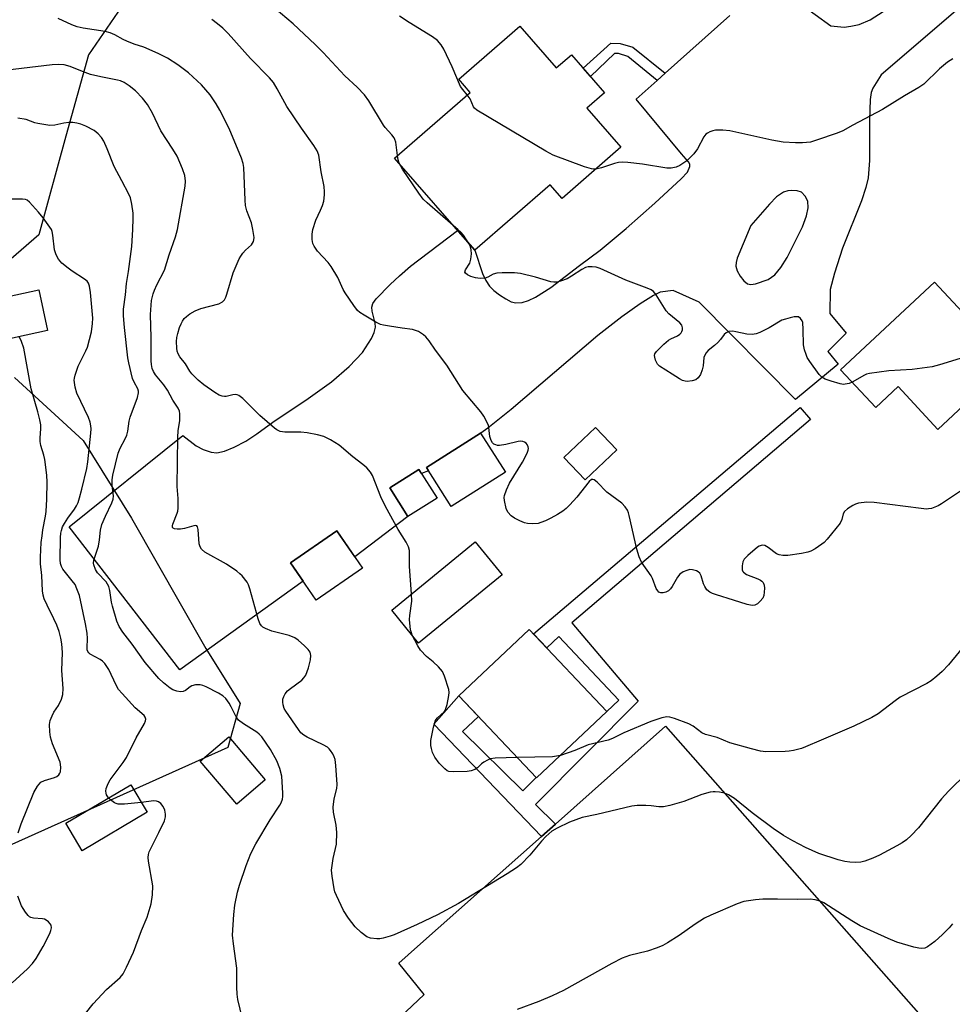
# Model space of a CAD drawing. Units: inches. Extents: x 1231770 to 1237770, y 569453 to 573454.
# Drawn here: x 1235441 to 1235702, y 569783 to 570059 of the extents above; entities that cross this region are included whole.
import ezdxf

# ---------------------------------------------------------------- set-up
doc = ezdxf.new("R2010")
doc.units = ezdxf.units.IN
doc.header["$MEASUREMENT"] = 0
for name, color, linetype in [('BLDG-Footprint', 5, 'Continuous'), ('NTRL-Trees', 3, 'Continuous'), ('TRANS-Driveway', 251, 'Continuous'), ('TRANS-Non Street Sidewalk', 7, 'Continuous'), ('TRANS-Parking Lot', 4, 'Continuous'), ('Undefined', 1, 'Continuous')]:
    doc.layers.add(name, color=color, linetype=linetype)

msp = doc.modelspace()

# ---------------------------------------------------------------- linework, layer by layer
at = {"layer": 'BLDG-Footprint'}
for points, elevation in [([(1235580.98, 570056.82), (1235591.13, 570045.13), (1235595.37, 570048.81), (1235604.62, 570038.15), (1235599.7, 570033.88), (1235609.19, 570022.96), (1235592.73, 570008.68), (1235589.42, 570012.49), (1235568.32, 569994.17), (1235545.93, 570019.95), (1235567.08, 570038.31), (1235563.89, 570041.98)], 585.67), ([(1235717.84, 569962.81), (1235697.83, 569944.11), (1235686.67, 569956.05), (1235680.42, 569950.22), (1235670.61, 569960.72), (1235696.87, 569985.25)], 584.02), ([(1235448.89, 569971.76), (1235433.01, 569968.33), (1235430.56, 569979.7), (1235446.44, 569983.13)], 571.86), ([(1235576.89, 569932.16), (1235561.73, 569922.56), (1235554.83, 569933.47), (1235569.99, 569943.06)], 587.93), ([(1235608.03, 569938.41), (1235599.17, 569929.96), (1235593.2, 569936.22), (1235602.05, 569944.67)], 582.65), ([(1235557.79, 569924.86), (1235549.65, 569919.76), (1235544.61, 569927.8), (1235552.75, 569932.9)], 587.67), ([(1235537, 569905.32), (1235524.02, 569896.37), (1235516.83, 569906.8), (1235529.81, 569915.75)], 586.24), ([(1235575.98, 569903.42), (1235552.65, 569884.37), (1235545.12, 569893.59), (1235568.45, 569912.64)], 580.43), ([(1235605.28, 569865.26), (1235585.62, 569846.67), (1235563.93, 569869.62), (1235583.59, 569888.2)], 580.59), ([(1235509.76, 569846.16), (1235501.78, 569839.37), (1235491.61, 569851.34), (1235499.59, 569858.13)], 575.58), ([(1235476.72, 569837.09), (1235458.62, 569826.32), (1235454.04, 569834.01), (1235472.15, 569844.78)], 573.29)]:
    msp.add_lwpolyline(points, close=True, dxfattribs=dict(at, elevation=elevation))
at = {"layer": 'NTRL-Trees'}
for points in [[(1235476.74, 570072.79, 0), (1235460.35, 570048.82, 0), (1235454.04, 570026.02, 0), (1235446.43, 569998.52, 0), (1235428.81, 569983.23, 0)], [(1235439.69, 569958.58, 0), (1235458.88, 569940.95, 0), (1235472.41, 569919.26, 0), (1235493.15, 569882.88, 0), (1235502.73, 569867.47, 0), (1235499.3, 569855.15, 0), (1235438.91, 569828.1, 0)]]:
    msp.add_polyline3d(points, dxfattribs=at)
at = {"layer": 'TRANS-Driveway'}
for points in [[(1235734.7, 570088.51, 0), (1235681.97, 570043.22, 0), (1235679.6, 570039.51, 0), (1235679.19, 570038.24, 0), (1235678.89, 570036.36, 0), (1235678.66, 570030.54, 0), (1235678.65, 570019.29, 0), (1235678.32, 570014.45, 0), (1235677.71, 570011.71, 0), (1235676.49, 570007.99, 0), (1235671.16, 569994.76, 0), (1235668.87, 569987.8, 0), (1235667.74, 569983.23, 0), (1235667.6, 569976.49, 0), (1235672.13, 569971.03, 0), (1235667.05, 569965.83, 0), (1235669.96, 569962.29, 0), (1235657.98, 569952.43, 0), (1235631.03, 569979.69, 0), (1235623.82, 569982.95, 0), (1235620.18, 569982.5, 0), (1235618.31, 569981.5, 0), (1235614.57, 569979.17, 0), (1235609.42, 569975.58, 0), (1235602.78, 569970.36, 0), (1235578.52, 569949.62, 0), (1235571.95, 569944.45, 0), (1235570.02, 569943.01, 0), (1235569.99, 569943.06, 0), (1235554.83, 569933.47, 0), (1235555.4, 569932.56, 0), (1235553.44, 569931.8, 0), (1235552.75, 569932.9, 0), (1235544.61, 569927.8, 0), (1235549.65, 569919.76, 0), (1235534.82, 569908.48, 0), (1235529.81, 569915.75, 0), (1235516.83, 569906.8, 0), (1235520.36, 569901.68, 0), (1235485.93, 569876.91, 0), (1235454.98, 569916.84, 0), (1235486.7, 569942.41, 0), (1235490.43, 569939.53, 0), (1235492.37, 569938.44, 0), (1235494.61, 569937.73, 0), (1235496.22, 569937.53, 0), (1235498.38, 569937.98, 0), (1235501.09, 569939.09, 0), (1235504.38, 569940.8, 0), (1235507.44, 569942.82, 0), (1235511.91, 569946.08, 0), (1235521.81, 569952.69, 0), (1235528.26, 569957.41, 0), (1235533.23, 569961.65, 0), (1235536.93, 569965.64, 0), (1235539.45, 569969.53, 0), (1235540.21, 569971.2, 0), (1235540.56, 569972.66, 0), (1235540.45, 569973.8, 0), (1235539.65, 569977.19, 0), (1235539.58, 569978.31, 0), (1235539.87, 569979.26, 0), (1235540.74, 569980.6, 0), (1235544.68, 569984.61, 0), (1235547.26, 569987.04, 0), (1235550.41, 569989.69, 0), (1235563.52, 569999.69, 0), (1235568.32, 569994.17, 0), (1235570.5, 569987.72, 0), (1235571.42, 569985.75, 0), (1235572.44, 569984.16, 0), (1235573.65, 569982.95, 0), (1235575.27, 569981.68, 0), (1235577.01, 569980.56, 0), (1235578.55, 569979.79, 0), (1235579.84, 569979.49, 0), (1235581.55, 569979.61, 0), (1235583.39, 569980.14, 0), (1235585.32, 569981.03, 0), (1235589.65, 569983.75, 0), (1235597.66, 569989.89, 0), (1235603.39, 569994.23, 0), (1235610.63, 570000.21, 0), (1235618.66, 570007.29, 0), (1235626.01, 570014.14, 0), (1235627.78, 570016.03, 0), (1235628.51, 570017.6, 0), (1235628.44, 570018.21, 0), (1235628.08, 570018.89, 0), (1235626.18, 570021.15, 0), (1235613.42, 570036.38, 0), (1235619.33, 570041.65, 0), (1235621.57, 570043.65, 0), (1235639.67, 570059.78, 0)], [(1235650.33, 570069.7, 0), (1235667.9, 570056.95, 0), (1235671.58, 570056.54, 0), (1235673.47, 570056.78, 0), (1235675.77, 570057.32, 0), (1235678.9, 570058.61, 0), (1235682.5, 570060.88, 0)]]:
    msp.add_polyline3d(points, dxfattribs=at)
msp.add_polyline3d([(1235644.56, 569984.78, 0), (1235645.56, 569984.6, 0), (1235646.86, 569984.77, 0), (1235650.37, 569986, 0), (1235652.22, 569987.34, 0), (1235653.91, 569989.36, 0), (1235655.63, 569992.15, 0), (1235658.41, 569997.52, 0), (1235659.98, 570000.73, 0), (1235661.11, 570003.79, 0), (1235661.57, 570006.05, 0), (1235661.42, 570007.93, 0), (1235660.68, 570009.3, 0), (1235659.65, 570010.44, 0), (1235658.47, 570010.78, 0), (1235656.8, 570010.87, 0), (1235655.84, 570010.79, 0), (1235654.64, 570010.4, 0), (1235652.65, 570009.07, 0), (1235650.69, 570007.07, 0), (1235645.56, 570001.09, 0), (1235643.4, 569995.94, 0), (1235641.69, 569991.94, 0), (1235641.4, 569990.76, 0), (1235641.35, 569989.7, 0), (1235641.74, 569988.39, 0), (1235642.55, 569986.91, 0), (1235643.56, 569985.6, 0)], close=True, dxfattribs=at)
at = {"layer": 'TRANS-Non Street Sidewalk'}
for points in [[(1235621.57, 570043.65), (1235619.33, 570041.65), (1235611.16, 570048.37), (1235608.56, 570049.17), (1235607.41, 570049.19), (1235600.66, 570042.71), (1235598.61, 570045.08), (1235606.34, 570052.06), (1235609.02, 570052), (1235612.51, 570050.92)], [(1235590.88, 569833.79), (1235587, 569830.34), (1235556.93, 569861.7), (1235563.93, 569869.62), (1235569.38, 569863.84), (1235564.94, 569859.64), (1235581.78, 569843.05), (1235585.49, 569846.81), (1235585.62, 569846.67), (1235605.28, 569865.26), (1235608.64, 569868.43), (1235591.8, 569886.24), (1235588.45, 569883.06), (1235584.8, 569886.92), (1235659.28, 569950.26), (1235662.19, 569946.82), (1235595.43, 569890.05), (1235614.04, 569868.17), (1235585.35, 569839.28)]]:
    msp.add_lwpolyline(points, close=True, dxfattribs=at)
at = {"layer": 'TRANS-Parking Lot'}
msp.add_lwpolyline([(1235540.88, 569773.6), (1235554.22, 569786.14), (1235547.12, 569794.93), (1235552.34, 569799.56), (1235587, 569830.34), (1235590.88, 569833.79), (1235621.66, 569861.12), (1235695.84, 569777.05)], dxfattribs=at)
at = {"layer": 'Undefined'}
msp.add_line((1235563.57, 570000, 584), (1235562.3, 570001.09, 584), dxfattribs=at)
for points, elevation in [([(1235546.72, 570020.63), (1235546.23, 570024.38), (1235546.04, 570025.12), (1235545.83, 570025.59), (1235545.2, 570026.47), (1235543.31, 570028.51), (1235542.78, 570029.17), (1235538.71, 570035.95), (1235537.52, 570037.65), (1235535.45, 570039.74), (1235532, 570042.89), (1235525.98, 570049.44), (1235523.72, 570051.71), (1235517.59, 570057.44), (1235512.29, 570061.92)], 584), ([(1235506.33, 570000), (1235505.94, 570001.85), (1235504.66, 570005.22), (1235504.27, 570006.65), (1235504.15, 570008.13), (1235503.75, 570017.31), (1235503.58, 570018.47), (1235503.15, 570019.87), (1235499.7, 570028.18), (1235497.07, 570033.33), (1235496, 570035.1), (1235494.36, 570037.59), (1235491.98, 570040.4), (1235488.28, 570043.74), (1235485.3, 570046), (1235482.44, 570047.85), (1235479.86, 570049.16), (1235475.84, 570050.91), (1235473.11, 570051.78), (1235471.03, 570052.58), (1235470.05, 570053.06), (1235467.74, 570054.41), (1235466.44, 570054.99), (1235465.01, 570055.32), (1235458.85, 570056.24), (1235457.22, 570056.58), (1235455.69, 570057.15), (1235451.92, 570058.94)], 580), ([(1235523.08, 570000), (1235523.94, 570002.55), (1235525.24, 570005.35), (1235525.77, 570006.69), (1235526.1, 570007.94), (1235526.34, 570009.65), (1235526.36, 570010.51), (1235526.21, 570011.96), (1235525.43, 570016.11), (1235524.72, 570020.72), (1235524.28, 570021.97), (1235523.38, 570023.5), (1235519.89, 570028.29), (1235515.76, 570034.35), (1235513.09, 570039.34), (1235512.06, 570041.06), (1235511, 570042.41), (1235505.66, 570047.81), (1235499.44, 570054.75), (1235497.92, 570056.24), (1235496.43, 570057.51), (1235494.8, 570058.7)], 582), ([(1235566.26, 570037.6), (1235564.98, 570039.08), (1235564.35, 570039.97), (1235562.03, 570045.4), (1235559.65, 570050.38), (1235558.94, 570051.63), (1235557.88, 570052.84), (1235556.54, 570053.86), (1235550.03, 570057.86), (1235547.28, 570059.64)], 586), ([(1235702, 570047.71), (1235700.54, 570046.71), (1235698.27, 570044.86), (1235693.9, 570040.64), (1235692.51, 570039.64), (1235688.5, 570037.37), (1235682.35, 570033.52), (1235674.06, 570029.17), (1235671.23, 570027.6), (1235669.61, 570026.93), (1235663.83, 570024.91), (1235662.16, 570024.43), (1235659.95, 570024.19), (1235658, 570024.16), (1235654.58, 570024.4), (1235651.43, 570024.97), (1235639.66, 570027.57), (1235637.67, 570027.76), (1235635.68, 570027.75), (1235634.87, 570027.59), (1235634.09, 570027.31), (1235633.37, 570026.93), (1235632.96, 570026.61), (1235632.41, 570025.86), (1235630.64, 570022.5), (1235629.57, 570021.16), (1235628.17, 570019.71), (1235627.31, 570018.97), (1235625.68, 570017.86), (1235624.66, 570017.39), (1235623.22, 570017.15), (1235622.06, 570017.16), (1235615.22, 570018.24), (1235611.15, 570018.73), (1235609.69, 570018.81), (1235608.52, 570018.68), (1235607.36, 570018.44), (1235603.74, 570017.25), (1235602.14, 570016.85)], 586), ([(1235485.24, 570000), (1235487.38, 570012.07), (1235487.49, 570013.5), (1235487.28, 570015.06), (1235486.6, 570016.97), (1235485.1, 570020.46), (1235483.92, 570022.44), (1235480.6, 570027.52), (1235478.27, 570032.5), (1235476.89, 570034.9), (1235475.45, 570036.65), (1235473.53, 570038.73), (1235471.77, 570040.17), (1235470.34, 570041.08), (1235469.29, 570041.51), (1235468.45, 570041.75), (1235463.78, 570042.66), (1235460.87, 570043.34), (1235458.7, 570044.11), (1235455.19, 570045.57), (1235453.51, 570046), (1235451.89, 570046.08), (1235450.23, 570046.01), (1235435.3, 570044.25)], 578), ([(1235602.14, 570016.85), (1235601.49, 570016.82), (1235600.94, 570016.9), (1235599.02, 570017.45), (1235590.28, 570020.76), (1235588.17, 570021.83), (1235568.94, 570033.3), (1235568.28, 570033.85), (1235567.97, 570034.26), (1235567.05, 570036.47), (1235566.26, 570037.6)], 586), ([(1235472.77, 570000), (1235472.84, 570003.09), (1235472.8, 570004.51), (1235472.48, 570007.1), (1235472.08, 570008.79), (1235471.6, 570009.88), (1235469.69, 570013.62), (1235467.5, 570017.57), (1235465.58, 570022.49), (1235464.61, 570024.68), (1235464.02, 570025.69), (1235463.08, 570026.76), (1235461.92, 570027.61), (1235459.57, 570028.83), (1235458.24, 570029.43), (1235457.12, 570029.72), (1235455.96, 570029.88), (1235454.83, 570029.89), (1235453.47, 570029.69), (1235450.94, 570029.13), (1235449.54, 570029.04), (1235446.16, 570029.59), (1235445.34, 570029.8), (1235442.9, 570030.69), (1235440.57, 570031.06)], 576), ([(1235547.17, 570018.53), (1235546.91, 570019.42), (1235546.72, 570020.63)], 584), ([(1235562.3, 570001.09), (1235555, 570007.4), (1235553.93, 570008.43), (1235552.69, 570010.11), (1235548.16, 570016.82), (1235547.17, 570018.53)], 584), ([(1235450.02, 570000), (1235447.68, 570003.27), (1235446.39, 570004.84), (1235443.85, 570007.66), (1235443.21, 570008.17), (1235442.73, 570008.37), (1235441.93, 570008.46), (1235438.95, 570008.44)], 574), ([(1235465.99, 569841.12), (1235465.4, 569841.93), (1235465.25, 569842.42), (1235465.19, 569842.94), (1235465.29, 569843.75), (1235465.81, 569845.09), (1235466.38, 569846.1), (1235467.22, 569847.29), (1235470.05, 569850.98), (1235471.01, 569852.36), (1235473.69, 569857.91), (1235476.02, 569861.86), (1235476.32, 569862.6), (1235476.38, 569863.07), (1235476.22, 569863.69), (1235475.94, 569864.09), (1235473.42, 569866.3), (1235469.73, 569870.23), (1235468.75, 569871.41), (1235468.06, 569872.6), (1235466.07, 569876.95), (1235464.9, 569878.65), (1235464.29, 569879.29), (1235463.61, 569879.78), (1235460.84, 569881.28), (1235460.43, 569881.61), (1235460.14, 569882.03), (1235459.99, 569882.5), (1235459.96, 569883), (1235460.11, 569885.69), (1235460.02, 569887.1), (1235459.52, 569889.74), (1235457.8, 569897.69), (1235457.14, 569899.55), (1235456.6, 569900.71), (1235455.83, 569901.8), (1235453.22, 569905.01), (1235452.78, 569905.76), (1235452.5, 569906.58), (1235452.41, 569907.68), (1235452.53, 569913.91), (1235452.61, 569915.05), (1235452.77, 569915.81), (1235453.13, 569916.84), (1235453.65, 569917.83), (1235454.58, 569919.25), (1235456.43, 569921.78), (1235456.98, 569922.72), (1235457.43, 569923.7), (1235457.87, 569925), (1235458.52, 569927.4), (1235459.85, 569933.18), (1235460.18, 569935.02), (1235461.03, 569943.09), (1235461.09, 569944.23), (1235461.03, 569945.06), (1235460.79, 569946.12), (1235460.33, 569947.42), (1235457.05, 569954.25), (1235456.62, 569955.88), (1235456.39, 569957.84), (1235456.44, 569958.4), (1235456.64, 569959.25), (1235457.51, 569961.77), (1235457.99, 569962.86), (1235459.63, 569966.04), (1235460.06, 569967.1), (1235461.18, 569971.4), (1235461.5, 569973.74), (1235461.54, 569975.18), (1235460.89, 569982.41), (1235460.62, 569984.15), (1235460.36, 569984.95), (1235459.99, 569985.5), (1235459.27, 569986.12), (1235455.79, 569988.29), (1235454.64, 569989.13), (1235452.92, 569990.61), (1235451.99, 569991.65), (1235451.3, 569992.92), (1235450.83, 569994.28), (1235450.38, 569998.35), (1235450.2, 569999.42), (1235450.02, 570000)], 574), ([(1235503.39, 569779.35), (1235502.1, 569784.78), (1235501.9, 569786.21), (1235501.78, 569788.21), (1235501.86, 569793.48), (1235500.86, 569800.32), (1235500.62, 569802.68), (1235500.96, 569808.49), (1235501.23, 569811.09), (1235502.01, 569814.74), (1235502.53, 569816.69), (1235504.39, 569822.18), (1235505.72, 569825.58), (1235507.18, 569828.27), (1235511.14, 569834.92), (1235513.82, 569839.02), (1235514.21, 569839.75), (1235514.56, 569840.73), (1235514.7, 569841.52), (1235514.72, 569842.4), (1235514.37, 569847.14), (1235513.88, 569849.34), (1235513.02, 569851.42), (1235511.26, 569854.64), (1235508.83, 569858.14), (1235508.08, 569858.93), (1235507.43, 569859.44), (1235503.7, 569861.76), (1235502.3, 569862.8), (1235501.64, 569863.71), (1235500.28, 569866.59), (1235499.72, 569867.57), (1235498.76, 569868.92), (1235497.93, 569869.66), (1235496.68, 569870.39), (1235493.29, 569872.16), (1235492.3, 569872.55), (1235491.55, 569872.71), (1235490.23, 569872.7), (1235489.23, 569872.44), (1235488.76, 569872.16), (1235487.46, 569871.12), (1235486.85, 569870.8), (1235486.09, 569870.75), (1235485.01, 569870.94), (1235483.96, 569871.32), (1235483.21, 569871.78), (1235481.34, 569873.25), (1235480.04, 569874.45), (1235476.17, 569878.92), (1235472.54, 569884.1), (1235469.98, 569887.41), (1235468.94, 569888.99), (1235468.27, 569890.53), (1235467.02, 569894.7), (1235466.78, 569895.84), (1235466.3, 569899.04), (1235466.02, 569900.15), (1235465.68, 569900.83), (1235465.25, 569901.46), (1235462.88, 569904.04), (1235462.34, 569904.98), (1235461.86, 569906.22), (1235461.76, 569906.73), (1235461.82, 569907.54), (1235462.82, 569910.36), (1235463.12, 569911.5), (1235463.45, 569913.25), (1235463.73, 569915.93), (1235464.08, 569917.47), (1235465.07, 569919.85), (1235466.89, 569923.54), (1235467.29, 569924.62), (1235467.38, 569925.56), (1235466.96, 569928.45), (1235466.94, 569930.04), (1235467.2, 569931.35), (1235468.69, 569937.43), (1235469.22, 569938.87), (1235470.59, 569941.42), (1235471.06, 569942.47), (1235471.34, 569943.57), (1235471.75, 569946.37), (1235471.99, 569947.48), (1235474.02, 569952.98), (1235474.37, 569954.32), (1235474.36, 569954.81), (1235474.17, 569955.47), (1235473.12, 569957.32), (1235472.67, 569958.36), (1235471.62, 569962.68), (1235471.39, 569964.08), (1235470.41, 569972.57), (1235470.12, 569975.84), (1235470.18, 569977.68), (1235470.68, 569981.68), (1235470.97, 569984.86), (1235471.56, 569988.26), (1235472.43, 569995.2), (1235472.77, 570000)], 576), ([(1235705.99, 569848.11), (1235700.76, 569843), (1235698.82, 569840.86), (1235692.35, 569832.71), (1235690.31, 569830.57), (1235689.01, 569829.38), (1235687.84, 569828.55), (1235686.35, 569827.67), (1235681.53, 569825.07), (1235679.64, 569824.23), (1235677.4, 569823.4), (1235676.26, 569823.1), (1235674.88, 569823.02), (1235673.2, 569823.11), (1235671.84, 569823.35), (1235669.97, 569823.81), (1235664.5, 569825.54), (1235660.8, 569827.22), (1235657.23, 569829.09), (1235654.66, 569830.61), (1235651.76, 569832.55), (1235645.93, 569836.95), (1235640.95, 569840.93), (1235639.24, 569841.99), (1235638.17, 569842.4), (1235636.74, 569842.69), (1235635.58, 569842.82), (1235635, 569842.82), (1235634.13, 569842.69), (1235631.85, 569842.03), (1235626.81, 569840.08), (1235622.83, 569838.99), (1235621.11, 569838.61), (1235619.8, 569838.6), (1235617.61, 569838.92), (1235616.12, 569839), (1235613.72, 569839), (1235612.29, 569838.82), (1235602.44, 569836.48), (1235598.41, 569835.61), (1235594.82, 569834.32), (1235591.42, 569832.66), (1235589.92, 569831.79), (1235588.22, 569830.29), (1235587.04, 569829), (1235583.78, 569825.1), (1235581.23, 569822.48), (1235580.05, 569821.55), (1235577.4, 569819.83), (1235563.78, 569811.61), (1235557.88, 569808.41), (1235552.22, 569805.71), (1235545.84, 569802.86), (1235544.72, 569802.46), (1235542.7, 569801.91), (1235541.83, 569801.73), (1235540.96, 569801.66), (1235539.22, 569801.89), (1235538.15, 569802.28), (1235536.56, 569803.47), (1235534.92, 569805.04), (1235533.03, 569807.48), (1235531.62, 569809.62), (1235529.66, 569813.79), (1235529.23, 569814.85), (1235529, 569815.69), (1235528.43, 569819.17), (1235528.31, 569820.91), (1235528.73, 569824.11), (1235529.67, 569828.19), (1235529.76, 569831.41), (1235529.64, 569833.44), (1235528.86, 569837.08), (1235528.76, 569838.5), (1235529.05, 569840.81), (1235529.78, 569843.73), (1235529.87, 569844.85), (1235529.51, 569850.11), (1235529.28, 569851.79), (1235529.05, 569852.6), (1235528.67, 569853.38), (1235528.05, 569854.36), (1235527.68, 569854.8), (1235527.15, 569855.25), (1235525.99, 569855.93), (1235521.47, 569858.03), (1235520.56, 569858.63), (1235519.76, 569859.32), (1235519.03, 569860.19), (1235515.5, 569865.38), (1235515.09, 569866.12), (1235514.78, 569867.07), (1235514.68, 569867.9), (1235514.71, 569868.73), (1235514.92, 569869.48), (1235515.29, 569870.17), (1235516.02, 569870.98), (1235516.85, 569871.72), (1235520, 569874.02), (1235520.57, 569874.61), (1235521.08, 569875.44), (1235521.82, 569877.45), (1235522.42, 569879.73), (1235522.54, 569880.87), (1235522.46, 569881.36), (1235522.28, 569881.83), (1235521.78, 569882.53), (1235520.73, 569883.58), (1235518.95, 569885.21), (1235518, 569885.88), (1235516.42, 569886.49), (1235511.57, 569887.69), (1235509.8, 569888.43), (1235509.12, 569888.84), (1235508.74, 569889.19), (1235508.3, 569889.86), (1235507.76, 569891.19), (1235505.5, 569899.57), (1235505.11, 569900.67), (1235504.71, 569901.41), (1235503.31, 569903.15), (1235502.7, 569903.73), (1235501.78, 569904.44), (1235498.9, 569906.4), (1235492.89, 569909.81), (1235491.92, 569910.61), (1235491.53, 569911.28), (1235491.29, 569912.11), (1235491.04, 569916.12), (1235490.87, 569916.82), (1235490.65, 569917.12), (1235490.28, 569917.21), (1235489.82, 569917.16), (1235487.23, 569916.36), (1235486.04, 569916.22), (1235485.17, 569916.21), (1235484.38, 569916.31), (1235483.98, 569916.49), (1235483.82, 569916.72), (1235483.8, 569917.15), (1235483.92, 569917.64), (1235485.14, 569920.66), (1235485.3, 569921.22), (1235485.4, 569922.09), (1235485.4, 569924.74), (1235485.18, 569928.18), (1235485.32, 569941.95), (1235485.42, 569943.72), (1235485.85, 569946.54), (1235485.89, 569948.45), (1235485.75, 569949.24), (1235485.45, 569949.99), (1235483.96, 569952.29), (1235482.48, 569955.11), (1235481.46, 569956.52), (1235479.06, 569959.35), (1235478.49, 569960.31), (1235478.2, 569961.09), (1235477.97, 569962.2), (1235477.88, 569963.22), (1235477.91, 569969.77), (1235477.69, 569976.2), (1235478, 569980.09), (1235478.42, 569982), (1235478.79, 569983.03), (1235479.45, 569984.51), (1235481.62, 569988.65), (1235482.94, 569992.89), (1235484.67, 569997.91), (1235485.24, 570000)], 578), ([(1235550.68, 569898.13), (1235550.06, 569905.81), (1235550.05, 569910.25), (1235549.83, 569911.31), (1235549.18, 569912.55), (1235546.88, 569916.15), (1235543.34, 569922.55), (1235542.06, 569925.23), (1235539.71, 569931.21), (1235539.15, 569932.17), (1235538.14, 569933.39), (1235537.06, 569934.33), (1235534.29, 569936.46), (1235530.47, 569939.67), (1235527.97, 569941.17), (1235526.15, 569942.09), (1235524.4, 569942.6), (1235521.48, 569943.12), (1235519.71, 569943.29), (1235515.26, 569943.34), (1235513.93, 569943.55), (1235512.96, 569943.94), (1235512.31, 569944.43), (1235508.3, 569947.96), (1235503.47, 569952.69), (1235502.38, 569953.59), (1235501.91, 569953.8), (1235501.43, 569953.86), (1235500.68, 569953.77), (1235498.87, 569953.29), (1235498.4, 569953.28), (1235497.7, 569953.38), (1235496.92, 569953.69), (1235495.67, 569954.4), (1235492.63, 569956.52), (1235491.03, 569957.88), (1235489.22, 569959.67), (1235488.71, 569960.38), (1235487.48, 569962.43), (1235485.93, 569964.35), (1235485.39, 569965.2), (1235485.15, 569965.97), (1235485.04, 569966.84), (1235484.97, 569968.63), (1235485.04, 569969.81), (1235485.29, 569970.91), (1235485.82, 569972.54), (1235486.23, 569973.6), (1235486.63, 569974.36), (1235487.13, 569975.07), (1235487.72, 569975.68), (1235488.65, 569976.36), (1235490.16, 569977.23), (1235491.78, 569977.85), (1235496.83, 569979.22), (1235497.81, 569979.75), (1235498.39, 569980.32), (1235498.78, 569981.06), (1235499.07, 569981.88), (1235500.78, 569987.83), (1235502.49, 569991.79), (1235502.91, 569992.54), (1235503.54, 569993.39), (1235504.27, 569994.18), (1235505.9, 569995.72), (1235506.48, 569996.58), (1235506.62, 569997.06), (1235506.66, 569997.72), (1235506.33, 570000)], 580), ([(1235705.23, 569927.57), (1235698.83, 569923.25), (1235697.89, 569922.69), (1235696.02, 569922.01), (1235695.19, 569921.86), (1235694.61, 569921.84), (1235693.13, 569921.98), (1235679.98, 569923.69), (1235677.92, 569923.75), (1235675.58, 569923.45), (1235674.75, 569923.19), (1235674, 569922.79), (1235672.56, 569921.86), (1235671.72, 569921.16), (1235671.32, 569920.53), (1235670.93, 569918.88), (1235670.45, 569917.93), (1235666.86, 569913.37), (1235666.06, 569912.53), (1235665.4, 569912), (1235663.5, 569910.73), (1235662.27, 569910.04), (1235661.45, 569909.76), (1235659.71, 569909.44), (1235655.89, 569908.86), (1235654.46, 569908.82), (1235653.43, 569909.03), (1235652.69, 569909.36), (1235650.36, 569911.13), (1235649.4, 569911.65), (1235648.88, 569911.73), (1235648.36, 569911.67), (1235647.86, 569911.49), (1235647.38, 569911.19), (1235644.69, 569908.83), (1235643.66, 569907.78), (1235643.25, 569907.05), (1235643.05, 569905.92), (1235643.09, 569904.82), (1235643.27, 569904.35), (1235643.43, 569904.16), (1235644.35, 569903.58), (1235647.43, 569902.34), (1235648.2, 569901.96), (1235648.61, 569901.65), (1235648.93, 569901.28), (1235649.24, 569900.6), (1235649.33, 569899.75), (1235649.27, 569898.57), (1235649.14, 569897.7), (1235648.84, 569896.92), (1235648.16, 569896.09), (1235647.34, 569895.36), (1235646.66, 569894.98), (1235645.9, 569894.87), (1235644.53, 569895.14), (1235640.69, 569896.41), (1235635.89, 569897.85), (1235634.8, 569898.26), (1235634.07, 569898.63), (1235633.24, 569899.3), (1235632.65, 569900.17), (1235632.32, 569900.94), (1235631.64, 569903.21), (1235631.24, 569903.93), (1235630.83, 569904.27), (1235630.34, 569904.54), (1235629.25, 569904.88), (1235628.44, 569904.91), (1235627.65, 569904.69), (1235626.63, 569904.24), (1235625.7, 569903.67), (1235625.02, 569902.84), (1235623.55, 569900.14), (1235623.06, 569899.5), (1235622.48, 569898.97), (1235621.79, 569898.63), (1235621.04, 569898.44), (1235620.33, 569898.42), (1235619.83, 569898.62), (1235619.49, 569898.97), (1235619.09, 569899.67), (1235618.03, 569902.38), (1235617.65, 569903.16), (1235614.97, 569907), (1235614.26, 569908.45), (1235613.62, 569910.6), (1235611.55, 569920.02), (1235611.32, 569920.81), (1235611, 569921.55), (1235610.37, 569922.46), (1235609.43, 569923.48), (1235605.25, 569926.58), (1235602.55, 569929.37), (1235601.7, 569930.03), (1235601.36, 569930.13), (1235600.97, 569930.07), (1235600.28, 569929.53), (1235596.92, 569925.14), (1235594.93, 569922.98), (1235593.87, 569921.96), (1235592.94, 569921.25), (1235591.44, 569920.3), (1235589.65, 569919.27), (1235588.13, 569918.54), (1235586.85, 569918.03), (1235586.06, 569917.83), (1235584.41, 569917.7), (1235583.05, 569917.77), (1235582.25, 569917.97), (1235580.96, 569918.52), (1235579.45, 569919.29), (1235578.52, 569919.93), (1235577.58, 569920.99), (1235577.12, 569922.01), (1235576.62, 569924.22), (1235576.58, 569925.06), (1235576.67, 569925.6), (1235577.22, 569927.22), (1235578.02, 569929.06), (1235581.67, 569934.96), (1235583.01, 569937.49), (1235583.3, 569938.26), (1235583.37, 569938.77), (1235583.3, 569939.23), (1235583.01, 569939.87), (1235582.71, 569940.22), (1235582.28, 569940.51), (1235581.79, 569940.7), (1235581.26, 569940.79), (1235580.46, 569940.71), (1235577.04, 569939.9), (1235575.29, 569939.62), (1235574.72, 569939.63), (1235574.19, 569939.76), (1235573.71, 569939.99), (1235573.3, 569940.32), (1235572.89, 569941.01), (1235572.56, 569942.09), (1235572.29, 569944.63), (1235572.17, 569945.18), (1235571.73, 569946.26), (1235570.9, 569947.8), (1235570.02, 569949), (1235565.01, 569954.95), (1235560.56, 569962.02), (1235557.4, 569966.23), (1235555.55, 569968.87), (1235554.65, 569969.98), (1235554.05, 569970.56), (1235552.57, 569971.43), (1235550.97, 569972.03), (1235548.06, 569972.37), (1235544.54, 569972.91), (1235542.8, 569973.22), (1235541.96, 569973.45), (1235540.67, 569974.09), (1235537.44, 569976.03), (1235536.24, 569976.82), (1235535.6, 569977.38), (1235534.53, 569978.71), (1235532.07, 569982.24), (1235531.54, 569983.23), (1235530.03, 569986.57), (1235528.23, 569989.64), (1235527.32, 569990.76), (1235524.37, 569993.93), (1235523.43, 569995.31), (1235523.1, 569996.06), (1235522.89, 569997.18), (1235522.89, 569998.66), (1235523.08, 570000)], 582), ([(1235566.67, 569996.06), (1235565.23, 569998.39), (1235564.51, 569999.18), (1235563.57, 570000)], 584), ([(1235673.84, 569957.27), (1235672.99, 569956.95), (1235671.92, 569956.71), (1235671.38, 569956.67), (1235670.53, 569956.79), (1235667.98, 569957.54), (1235666.31, 569958.13), (1235665.38, 569958.69), (1235664.59, 569959.46), (1235661.97, 569963.06), (1235661.29, 569964.24), (1235660.95, 569964.99), (1235660.52, 569966.37), (1235660.23, 569967.78), (1235660.17, 569972), (1235660.01, 569973.97), (1235659.86, 569974.49), (1235659.44, 569975.12), (1235658.84, 569975.53), (1235658.38, 569975.6), (1235657.61, 569975.53), (1235656.55, 569975.31), (1235655.21, 569974.95), (1235654.17, 569974.59), (1235650.67, 569972.5), (1235648.08, 569971.17), (1235647.01, 569970.77), (1235645.85, 569970.62), (1235644.37, 569970.68), (1235641.34, 569971.4), (1235640.52, 569971.52), (1235639.39, 569971.43), (1235638.65, 569971.13), (1235638.08, 569970.6), (1235637.07, 569969.25), (1235636.27, 569968.37), (1235635.4, 569967.55), (1235633.62, 569966.17), (1235632.96, 569965.37), (1235632.42, 569964.22), (1235632.2, 569961.83), (1235631.95, 569960.76), (1235631.43, 569959.45), (1235630.81, 569958.53), (1235630.15, 569958), (1235629.12, 569957.64), (1235627.74, 569957.53), (1235627.2, 569957.58), (1235626.46, 569957.79), (1235625.53, 569958.23), (1235623.51, 569959.56), (1235619.95, 569961.73), (1235619.41, 569962.29), (1235618.84, 569963.49), (1235618.64, 569964.25), (1235618.61, 569964.74), (1235618.72, 569965.21), (1235619.15, 569965.87), (1235621.16, 569967.91), (1235622.46, 569969.03), (1235623.19, 569969.44), (1235625, 569970.23), (1235625.68, 569970.7), (1235626.01, 569971.09), (1235626.24, 569971.51), (1235626.39, 569971.97), (1235626.44, 569972.46), (1235626.23, 569973.2), (1235625.7, 569973.86), (1235622.64, 569976.44), (1235621.86, 569977.25), (1235619.01, 569981.75), (1235618.27, 569982.6), (1235617.61, 569983.11), (1235616.58, 569983.59), (1235610.54, 569985.82), (1235603.44, 569989.05), (1235602.32, 569989.42), (1235601.18, 569989.58), (1235600.06, 569989.55), (1235599.3, 569989.32), (1235598.3, 569988.81), (1235595.37, 569986.93), (1235594.13, 569986.22), (1235592.35, 569985.5), (1235591.28, 569985.29), (1235590.43, 569985.27), (1235589.59, 569985.38), (1235585.36, 569986.65), (1235581.14, 569987.63), (1235579.43, 569987.87), (1235575.97, 569987.88), (1235574.54, 569987.81), (1235573.47, 569987.53), (1235572, 569986.67), (1235571.23, 569986.37), (1235569.83, 569986.27), (1235568.52, 569986.45), (1235567.26, 569986.85), (1235566.27, 569987.31), (1235565.72, 569987.75), (1235565.59, 569988.09), (1235565.79, 569988.72), (1235567, 569990.57), (1235567.28, 569991.68), (1235567.4, 569993.14), (1235567.36, 569994.3), (1235567.14, 569995.11), (1235566.67, 569996.06)], 584), ([(1235440.65, 569831.31), (1235441.55, 569833.88), (1235445.11, 569842.62), (1235446.07, 569844.41), (1235447.05, 569845.46), (1235448.07, 569846), (1235450.83, 569846.81), (1235451.55, 569847.12), (1235452.1, 569847.58), (1235452.36, 569847.97), (1235452.53, 569848.42), (1235452.63, 569849.73), (1235452.39, 569851.07), (1235450.33, 569856.19), (1235449.72, 569858.11), (1235449.51, 569859.54), (1235449.43, 569861.58), (1235449.63, 569862.7), (1235450.17, 569864.03), (1235450.71, 569865.03), (1235451.94, 569866.88), (1235452.85, 569868.69), (1235453.15, 569870.01), (1235453.25, 569871.63), (1235452.9, 569876.71), (1235453.09, 569881.72), (1235452.88, 569884.14), (1235452.64, 569885.7), (1235452.18, 569887.58), (1235451.5, 569889.4), (1235450.71, 569891.19), (1235448.79, 569894.96), (1235447.99, 569896.7), (1235447.68, 569897.78), (1235447.52, 569898.93), (1235447.28, 569903.3), (1235446.96, 569906.5), (1235446.95, 569908.43), (1235447.17, 569912.46), (1235447.36, 569914.35), (1235447.61, 569915.98), (1235448.36, 569919.82), (1235448.53, 569921.19), (1235448.72, 569924.61), (1235448.8, 569929.31), (1235448.67, 569931.35), (1235448.15, 569935.69), (1235447.86, 569936.92), (1235447.05, 569939.6), (1235446.83, 569940.68), (1235446.81, 569941.76), (1235447.04, 569944.25), (1235447.03, 569945.36), (1235446.76, 569946.75), (1235446.18, 569948.97), (1235444.29, 569955.47), (1235442.31, 569966.78), (1235441.67, 569968.67), (1235440.94, 569970.05)], 572), ([(1235715.71, 569965.09), (1235714.79, 569965), (1235711.08, 569965.5), (1235709.66, 569965.48), (1235707.67, 569965.03), (1235698.22, 569962.11), (1235696.2, 569961.6), (1235690.61, 569960.8), (1235684.12, 569960.48), (1235678.68, 569959.75), (1235677.86, 569959.52), (1235677.33, 569959.29), (1235673.84, 569957.27)], 584), ([(1235550.84, 569886.59), (1235550.61, 569887.2), (1235550.42, 569888.04), (1235550.14, 569890.93), (1235550.2, 569892.08), (1235550.72, 569896.09), (1235550.68, 569898.13)], 580), ([(1235580.2, 569852.4), (1235574.09, 569852.2), (1235572.66, 569852), (1235571.87, 569851.68), (1235570.88, 569851.09), (1235570.22, 569850.57), (1235569.08, 569849.48), (1235568.4, 569849.03), (1235567.37, 569848.63), (1235566.25, 569848.48), (1235562.5, 569848.36), (1235561.12, 569848.49), (1235560.63, 569848.69), (1235559.98, 569849.18), (1235558.39, 569850.84), (1235557.22, 569852.5), (1235556.57, 569853.79), (1235556.22, 569854.9), (1235556.04, 569855.75), (1235556.09, 569857.18), (1235556.78, 569860.89), (1235557.24, 569862.53), (1235557.53, 569863), (1235557.92, 569863.43), (1235559.79, 569865.13), (1235560.08, 569865.56), (1235560.29, 569866.07), (1235560.59, 569867.17), (1235561.09, 569869.72), (1235561.17, 569870.57), (1235561.08, 569871.42), (1235559.91, 569875.11), (1235559.3, 569876.44), (1235558.17, 569877.74), (1235556.67, 569879.12), (1235554.82, 569880.64), (1235553.2, 569882.39), (1235552.38, 569883.6), (1235550.84, 569886.59)], 580), ([(1235705.87, 569884.55), (1235700.8, 569878.29), (1235699.02, 569876.45), (1235697.55, 569875.1), (1235695.91, 569873.86), (1235694.7, 569873.08), (1235687.24, 569869.25), (1235685.84, 569868.27), (1235681.07, 569864.62), (1235679.36, 569863.56), (1235674.34, 569861.1), (1235665.17, 569857.27), (1235660.8, 569855.35), (1235659.68, 569854.94), (1235657.41, 569854.35), (1235656.26, 569854.14), (1235655.08, 569854.06), (1235649.72, 569853.99), (1235648.26, 569854.17), (1235645.68, 569854.77), (1235639.69, 569856.47), (1235636.07, 569857.98), (1235632.85, 569858.79), (1235631.84, 569859.3), (1235629.38, 569861.18), (1235628.23, 569861.81), (1235624.22, 569863.31), (1235622.86, 569863.69), (1235622.06, 569863.77), (1235620.66, 569863.52), (1235617.58, 569862.46), (1235610, 569859.25), (1235606.87, 569857.73), (1235605.64, 569857.22), (1235600.06, 569855.89), (1235596.28, 569854.34), (1235592.3, 569852.99)], 580), ([(1235592.3, 569852.99), (1235591.21, 569852.72), (1235590.03, 569852.61), (1235580.2, 569852.4)], 580), ([(1235475.11, 569839.8), (1235470.43, 569839.32), (1235468.66, 569839.37), (1235468.11, 569839.5), (1235467.61, 569839.75), (1235466.92, 569840.26), (1235465.99, 569841.12)], 574), ([(1235459.51, 569780.83), (1235461.62, 569783.53), (1235465.41, 569787.51), (1235469.24, 569790.89), (1235470.08, 569791.96), (1235470.99, 569793.77), (1235472.89, 569798.01), (1235475.17, 569804), (1235476.72, 569807.73), (1235477.88, 569811.44), (1235478.21, 569814.02), (1235478.31, 569816.53), (1235477.15, 569823.38), (1235477.06, 569824.48), (1235477.13, 569825.25), (1235477.34, 569826), (1235477.77, 569826.98), (1235480.03, 569831.42), (1235481.59, 569834.68), (1235481.91, 569835.79), (1235481.89, 569836.59), (1235481.67, 569837.67), (1235481.27, 569838.69), (1235480.56, 569839.55), (1235479.88, 569840.02), (1235479.4, 569840.18), (1235478.59, 569840.25), (1235475.11, 569839.8)], 574), ([(1235439.03, 569789.43), (1235443.34, 569793.31), (1235444.7, 569794.78), (1235445.7, 569796.24), (1235447.65, 569799.57), (1235449.54, 569803.23), (1235449.85, 569804.03), (1235449.98, 569804.78), (1235449.91, 569805.48), (1235449.68, 569805.91), (1235449.15, 569806.47), (1235448.51, 569806.94), (1235448.04, 569807.17), (1235447.52, 569807.3), (1235445.02, 569807.48), (1235444.28, 569807.68), (1235443.88, 569807.89), (1235443.45, 569808.26), (1235442.71, 569809.17), (1235442.06, 569810.17), (1235441.65, 569810.95), (1235440.63, 569813.66)], 572), ([(1235701.87, 569805.88), (1235700.92, 569804.78), (1235699.07, 569802.9), (1235696.92, 569800.94), (1235694.87, 569799.44), (1235694.13, 569799.12), (1235693.36, 569799), (1235692.53, 569799.06), (1235691.1, 569799.37), (1235686.37, 569800.78), (1235683.95, 569801.79), (1235676.12, 569805.35), (1235673.75, 569806.72), (1235665.94, 569811.77), (1235664.9, 569812.25), (1235663.54, 569812.63), (1235662.15, 569812.75), (1235658.46, 569812.72), (1235652.93, 569812.83), (1235648.85, 569812.78), (1235646.8, 569812.64), (1235643.56, 569812.13), (1235641.68, 569811.46), (1235634.29, 569808.29), (1235632.56, 569807.46), (1235629.94, 569805.82), (1235625.51, 569802.67), (1235622.24, 569800.58), (1235620.95, 569799.84), (1235619.34, 569799.18), (1235616.59, 569798.22), (1235611.59, 569797), (1235609.58, 569796.25), (1235606.66, 569794.79), (1235593.12, 569787.29), (1235589.98, 569785.76), (1235586.21, 569784.19), (1235580.24, 569781.98)], 576)]:
    msp.add_lwpolyline(points, dxfattribs=dict(at, elevation=elevation))

doc.saveas('drawing.dxf')
